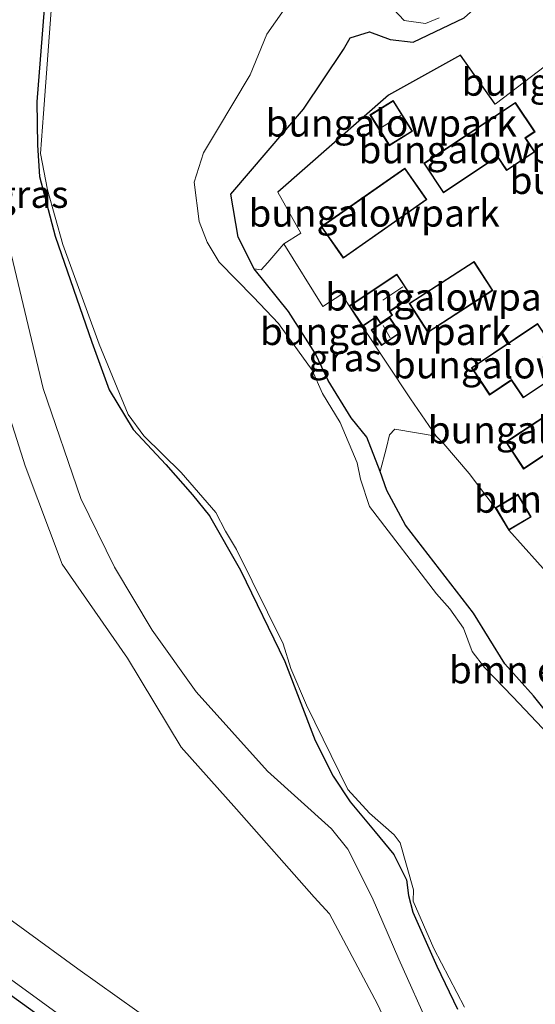
# Model space of a CAD drawing. Units: metres. Extents: x 50000 to 60008, y 393750 to 400003.
# Drawn here: x 54313 to 54360, y 394100 to 394191 of the extents above; entities that cross this region are included whole.
import ezdxf
from ezdxf.enums import TextEntityAlignment as Align

# ---------------------------------------------------------------- set-up
doc = ezdxf.new("R2010")
doc.units = ezdxf.units.M
doc.linetypes.add('IE-TERREINAFSCHEIDING', pattern=[10, 8, -2])
for name, color, linetype, lineweight in [('B-ME-GR-BOMENSTRUIKEN-GV-B6', 93, 'Continuous', 18), ('B-ME-GR-BOOM-GV-B6', 93, 'Continuous', 18), ('B-ME-GW-INSTEEKWATERGANG-L-B1', 10, 'Continuous', 25), ('B-ME-GW-KRUINLIJN-L-B1', 93, 'Continuous', 18), ('B-ME-IE-GRASLAND-GV-B6', 93, 'Continuous', 18), ('B-ME-IE-GRONDWERKLIJN-GROND_INGERICHT-GV-B6', 253, 'Continuous', 18), ('B-ME-IE-TERREINAFSCHEIDING-HAAG-L-B1', 10, 'Continuous', 25), ('B-ME-IE-TERREINAFSCHEIDING-RASTERHEKWERK-L-B1', 8, 'IE-TERREINAFSCHEIDING', 18), ('B-ME-KG-KADASTRAAL-DAKRAND-L-B1', 13, 'Continuous', 18), ('B-ME-KG-KADASTRAAL-NOKLIJN-L-B1', 13, 'Continuous', 18), ('B-ME-OG-BEBOUWING-GV-B6', 173, 'Continuous', 18), ('B-ME-OG-WATER-GV-B6', 153, 'Continuous', 18)]:
    doc.layers.add(name, color=color, linetype=linetype, lineweight=lineweight)
doc.styles.add('NLCS-ISO', font='NLCS-ISO.TTF')

msp = doc.modelspace()

# ---------------------------------------------------------------- linework, layer by layer
at = {"layer": 'B-ME-GR-BOMENSTRUIKEN-GV-B6'}
for points in [[(54334.086, 394168.063, 0.119), (54332.619, 394170.977, 0.078), (54331.948, 394174.907, 0.015), (54338.636, 394182.738, -0.045), (54342.313, 394188.194, -0.133), (54342.923, 394189.279, -0.156), (54344.715, 394189.838, -0.169), (54346.614, 394189.138, -0.144), (54348.727, 394188.883, -0.069), (54353.399, 394191.125, 0.153)], [(54419.666, 394113.372, 0.301), (54414.541, 394121.584, 0.501), (54413.094, 394123.542, 0.572), (54410.264, 394129.138, 0.248), (54408.609, 394132.121, 0.317), (54406.322, 394134.213, 0.458), (54403.148, 394137.851, 0.524), (54399.206, 394143.542, 0.581), (54396.258, 394149.393, 0.561), (54386.819, 394164.608, 0.462), (54377.846, 394177.069, 0.608), (54372.968, 394183.163, 0.453), (54368.173, 394189.01, 0.242), (54367.411, 394189.981, 0.297), (54365.503, 394190.236, 0.359), (54356.25, 394183.192, 0.322), (54353.062, 394187.673, 0.312), (54346.441, 394184.019, 0.21), (54336.27, 394175.098, 0.208), (54338.402, 394171.333, 0.208), (54336.829, 394170.341, 0.228), (54335.342, 394168.637, 0.242), (54334.753, 394167.976, 0.176), (54334.086, 394168.063, 0.119)], [(54365.934, 394121.125, 0.227), (54359.79, 394128.81, 0.161), (54357.157, 394131.76, 0.15), (54354.255, 394136.405, 0.171), (54348.02, 394144.507, 0.137), (54346.286, 394147.68, 0.112), (54345.695, 394149.425, 0.078), (54346.259, 394151.636, 0.155), (54346.535, 394152.792, 0.172), (54347.029, 394153.311, 0.185), (54350.829, 394152.674, 0.307), (54351.554, 394151.975, 0.367), (54353.876, 394149.257, 0.271), (54356.27, 394146.109, 0.179), (54357.502, 394144.034, 0.179), (54361.474, 394139.643, 0.145)]]:
    msp.add_polyline3d(points, dxfattribs=at)
at = {"layer": 'B-ME-GR-BOOM-GV-B6'}
msp.add_polyline3d([(54309.739, 394160.321, 0.916), (54313.05, 394149.953, 1.08), (54316.443, 394140.923, 1.176), (54322.459, 394132.284, 1.135), (54327.389, 394124.106, 1.089), (54332.483, 394118.401, 1.08), (54339.606, 394110.339, 0.933), (54341.018, 394108.801, 0.779), (54345.442, 394100.48, 0.692), (54351.441, 394087.575, 0.746), (54355.39, 394080.186, 0.61), (54355.713, 394078.14, 0.543), (54354.709, 394077.946, 0.531), (54352.624, 394078.92, 0.604), (54345.28, 394084.655, 0.746), (54335.982, 394090.882, 1.013), (54317.887, 394103.741, 1.235), (54303.225, 394114.403, 1.258)], dxfattribs=at)
at = {"layer": 'B-ME-GW-INSTEEKWATERGANG-L-B1'}
for points in [[(54334.086, 394168.063, 0.119), (54332.619, 394170.977, 0.078), (54331.948, 394174.907, 0.015), (54338.636, 394182.738, -0.045), (54342.313, 394188.194, -0.133), (54342.923, 394189.279, -0.156), (54344.715, 394189.838, -0.169), (54346.614, 394189.138, -0.144), (54348.727, 394188.883, -0.069), (54353.399, 394191.125, 0.153), (54359.277, 394196.377, 0.237), (54363.337, 394198.489, 0.244), (54365.104, 394197.374, 0.234), (54366.129, 394196.202, 0.234), (54367.307, 394194.764, 0.234)], [(54315.063, 394195.475, -0.37), (54314.105, 394183.39, -0.305), (54314.186, 394179.415, -0.31), (54314.361, 394176.551, -0.331), (54315.806, 394171.069, -0.381), (54319.172, 394161.32, -0.389), (54320.769, 394156.953, -0.387), (54322.964, 394153.282, -0.437), (54325.977, 394150.08, -0.373), (54328.429, 394147.291, -0.37), (54329.999, 394145.374, -0.375), (54332.841, 394140.372, -0.38), (54336.928, 394131.975, -0.306), (54339.717, 394124.712, -0.287), (54341.353, 394121.454, -0.285), (54342.927, 394119.07, -0.266), (54345.228, 394116.34, -0.231), (54346.934, 394114.238, -0.214), (54348.094, 394111.91, -0.219), (54348.302, 394110.474, -0.207), (54348.687, 394108.934, -0.212), (54350.91, 394103.987, -0.264), (54352.791, 394100.047, -0.248)], [(54345.695, 394149.425, 0.078), (54344.464, 394152.593, 0.078), (54343.005, 394154.368, 0.102), (54340.892, 394157.792, 0.114), (54339.726, 394160.234, 0.124), (54337.255, 394164.128, 0.109), (54334.086, 394168.063, 0.119)], [(54363.319, 394065.498, 0.078), (54356.403, 394069.57, 0.049), (54349.754, 394074.147, 0.076), (54338.39, 394082.388, 0.167), (54322.932, 394093.209, 0.214), (54312.808, 394100.518, 0.31), (54297.558, 394111.488, 0.451), (54283.524, 394121.513, 0.531), (54273.005, 394128.947, 0.584), (54263.34, 394135.404, 0.405), (54251.974, 394143.496, 0.507), (54240.072, 394151.956, 0.528), (54230.407, 394158.618, 0.541), (54220.641, 394166.074, 0.563)], [(54369.928, 394114.729, 0.169), (54365.934, 394121.125, 0.227), (54359.79, 394128.81, 0.161), (54357.157, 394131.76, 0.15), (54354.255, 394136.405, 0.171), (54348.02, 394144.507, 0.137), (54346.286, 394147.68, 0.112), (54345.695, 394149.425, 0.078)]]:
    msp.add_polyline3d(points, dxfattribs=at)
at = {"layer": 'B-ME-GW-KRUINLIJN-L-B1'}
for points in [[(54305.524, 394196.956, 0.892), (54307.088, 394188.607, 1.008), (54308.842, 394181.308, 0.972), (54311.943, 394168.646, 0.927), (54314.685, 394157.07, 0.812), (54318.152, 394146.939, 0.905), (54321.24, 394140.64, 0.912), (54324.709, 394134.853, 0.928), (54328.774, 394129.203, 0.909), (54335.318, 394121.894, 1.011), (54341.199, 394116.61, 0.843), (54342.721, 394114.725, 0.788), (54344.949, 394110.281, 0.737), (54347.395, 394104.64, 0.648), (54350.313, 394098.126, 0.555), (54351.614, 394092.944, 0.543), (54353.584, 394088.234, 0.496), (54356.442, 394083.358, 0.429), (54359.224, 394079.995, 0.391), (54361.974, 394076.994, 0.331), (54366.292, 394072.898, 0.203), (54368.947, 394071.341, 0.178), (54370.857, 394071.029, 0.102), (54372.659, 394070.243, 0.027)], [(54363.319, 394065.498, 0.078), (54356.174, 394070.173, 0.207), (54344.806, 394078.529, 0.57), (54336.708, 394084.505, 0.666), (54327.029, 394091.189, 0.839), (54318.017, 394098.196, 0.993), (54307.497, 394105.835, 1.083), (54294.622, 394115.175, 1.113), (54284.169, 394122.236, 1.122), (54276.369, 394127.797, 1.155), (54267.203, 394134.305, 1.215), (54258.169, 394140.889, 1.203), (54246.929, 394148.555, 1.127), (54237.924, 394154.833, 1.101), (54227.983, 394161.924, 1.066), (54226.14, 394163.243, 1.007), (54223.956, 394164.338, 0.897), (54220.641, 394166.074, 0.563)]]:
    msp.add_polyline3d(points, dxfattribs=at)
at = {"layer": 'B-ME-IE-GRASLAND-GV-B6'}
for points in [[(54315.784, 394196.771, -0.584), (54314.717, 394182.328, -0.586), (54314.438, 394178.639, -0.588), (54315.085, 394175.312, -0.588), (54316.503, 394170.285, -0.588), (54319.84, 394161.121, -0.59), (54322.521, 394154.678, -0.592), (54323.967, 394152.72, -0.592), (54327.4, 394149.348, -0.592), (54330.577, 394145.662, -0.595), (54331.474, 394143.946, -0.595), (54332.472, 394142.258, -0.595), (54336.753, 394133.592, -0.596), (54337.464, 394131.33, -0.596), (54338.924, 394127.97, -0.596), (54342.723, 394120.231, -0.598), (54344.707, 394118.054, -0.598), (54346.978, 394116.04, -0.598), (54347.51, 394115.318, -0.598), (54348.749, 394111.006, -0.601), (54348.728, 394109.967, -0.601), (54350.622, 394105.595, -0.601), (54353.448, 394100.225, -0.603)], [(54315.063, 394195.475, -0.37), (54314.105, 394183.39, -0.305), (54314.186, 394179.415, -0.31), (54314.361, 394176.551, -0.331), (54315.806, 394171.069, -0.381), (54319.172, 394161.32, -0.389), (54320.769, 394156.953, -0.387), (54322.964, 394153.282, -0.437), (54325.977, 394150.08, -0.373), (54328.429, 394147.291, -0.37), (54329.999, 394145.374, -0.375), (54332.841, 394140.372, -0.38), (54336.928, 394131.975, -0.306), (54339.717, 394124.712, -0.287), (54341.353, 394121.454, -0.285), (54342.927, 394119.07, -0.266), (54345.228, 394116.34, -0.231), (54346.934, 394114.238, -0.214), (54348.094, 394111.91, -0.219), (54348.302, 394110.474, -0.207), (54348.687, 394108.934, -0.212), (54350.91, 394103.987, -0.264), (54352.791, 394100.047, -0.248)], [(54352.791, 394100.047, -0.248), (54350.91, 394103.987, -0.264), (54348.687, 394108.934, -0.212), (54348.302, 394110.474, -0.207), (54348.094, 394111.91, -0.219), (54346.934, 394114.238, -0.214), (54345.228, 394116.34, -0.231), (54342.927, 394119.07, -0.266), (54341.353, 394121.454, -0.285), (54339.717, 394124.712, -0.287), (54336.928, 394131.975, -0.306), (54332.841, 394140.372, -0.38), (54329.999, 394145.374, -0.375), (54328.429, 394147.291, -0.37), (54325.977, 394150.08, -0.373), (54322.964, 394153.282, -0.437), (54320.769, 394156.953, -0.387), (54319.172, 394161.32, -0.389), (54315.806, 394171.069, -0.381), (54314.361, 394176.551, -0.331), (54314.186, 394179.415, -0.31), (54314.105, 394183.39, -0.305), (54315.063, 394195.475, -0.37)], [(54361.152, 394125.28, -0.599), (54357.874, 394128.741, -0.599), (54355.267, 394131.441, -0.599), (54354.134, 394132.904, -0.599), (54353.35, 394135.037, -0.599), (54352.096, 394136.812, -0.599), (54350.865, 394138.189, -0.599), (54344.695, 394146.223, -0.595), (54343.879, 394148.719, -0.595), (54343.576, 394150.218, -0.595), (54342.006, 394153.925, -0.595), (54340.381, 394156.603, -0.595), (54339.436, 394158.76, -0.595), (54336.325, 394163.047, -0.591), (54334.031, 394165.458, -0.591), (54330.871, 394168.663, -0.591), (54329.784, 394170.504, -0.591), (54329.047, 394172.401, -0.591), (54328.589, 394176.006, -0.589), (54329.437, 394178.724, -0.589), (54330.645, 394180.709, -0.589), (54333.732, 394185.875, -0.588), (54335.263, 394189.601, -0.588), (54337.863, 394193.341, -0.586)], [(54346.408, 394192.437, -0.583), (54347.888, 394190.879, -0.583), (54349.865, 394190.606, -0.583), (54351.124, 394191.123, -0.583)], [(54353.399, 394191.125, 0.153), (54348.727, 394188.883, -0.069), (54346.614, 394189.138, -0.144), (54344.715, 394189.838, -0.169), (54342.923, 394189.279, -0.156), (54342.313, 394188.194, -0.133), (54338.636, 394182.738, -0.045), (54331.948, 394174.907, 0.015), (54332.619, 394170.977, 0.078), (54334.086, 394168.063, 0.119), (54337.255, 394164.128, 0.109), (54339.726, 394160.234, 0.124), (54340.892, 394157.792, 0.114), (54343.005, 394154.368, 0.102), (54344.464, 394152.593, 0.078), (54345.695, 394149.425, 0.078), (54346.286, 394147.68, 0.112), (54348.02, 394144.507, 0.137), (54354.255, 394136.405, 0.171), (54357.157, 394131.76, 0.15), (54359.79, 394128.81, 0.161), (54365.934, 394121.125, 0.227)], [(54334.086, 394168.063, 0.119), (54334.753, 394167.976, 0.176), (54335.342, 394168.637, 0.242), (54336.829, 394170.341, 0.228), (54340.424, 394164.604, 0.279), (54342.145, 394165.724, 0.289), (54342.824, 394164.641, 0.116), (54344.074, 394162.767, 0.116), (54348.471, 394156.11, 0.257), (54350.829, 394152.674, 0.307), (54347.029, 394153.311, 0.185), (54346.535, 394152.792, 0.172), (54346.259, 394151.636, 0.155), (54345.695, 394149.425, 0.078), (54344.464, 394152.593, 0.078), (54343.005, 394154.368, 0.102), (54340.892, 394157.792, 0.114), (54339.726, 394160.234, 0.124), (54337.255, 394164.128, 0.109), (54334.086, 394168.063, 0.119)], [(54350.313, 394098.126, 0.555), (54347.395, 394104.64, 0.648), (54344.949, 394110.281, 0.737), (54342.721, 394114.725, 0.788), (54341.199, 394116.61, 0.843), (54335.318, 394121.894, 1.011), (54328.774, 394129.203, 0.909), (54324.709, 394134.853, 0.928), (54321.24, 394140.64, 0.912), (54318.152, 394146.939, 0.905), (54314.685, 394157.07, 0.812), (54311.943, 394168.646, 0.927)], [(54311.943, 394168.646, 0.927), (54314.685, 394157.07, 0.812), (54318.152, 394146.939, 0.905), (54321.24, 394140.64, 0.912), (54324.709, 394134.853, 0.928), (54328.774, 394129.203, 0.909), (54335.318, 394121.894, 1.011), (54341.199, 394116.61, 0.843), (54342.721, 394114.725, 0.788), (54344.949, 394110.281, 0.737), (54347.395, 394104.64, 0.648), (54350.313, 394098.126, 0.555)], [(54303.225, 394114.403, 1.258), (54317.887, 394103.741, 1.235), (54335.982, 394090.882, 1.013), (54345.28, 394084.655, 0.746), (54352.624, 394078.92, 0.604), (54354.709, 394077.946, 0.531), (54355.713, 394078.14, 0.543), (54355.39, 394080.186, 0.61), (54351.441, 394087.575, 0.746), (54345.442, 394100.48, 0.692), (54341.018, 394108.801, 0.779), (54339.606, 394110.339, 0.933), (54332.483, 394118.401, 1.08), (54327.389, 394124.106, 1.089), (54322.459, 394132.284, 1.135), (54316.443, 394140.923, 1.176), (54313.05, 394149.953, 1.08), (54309.739, 394160.321, 0.916)], [(54356.174, 394070.173, 0.207), (54363.319, 394065.498, 0.078), (54356.403, 394069.57, 0.049), (54349.754, 394074.147, 0.076), (54338.39, 394082.388, 0.167), (54322.932, 394093.209, 0.214), (54312.808, 394100.518, 0.31), (54297.558, 394111.488, 0.451)], [(54297.558, 394111.488, 0.451), (54312.808, 394100.518, 0.31), (54322.932, 394093.209, 0.214)], [(54307.497, 394105.835, 1.083), (54318.017, 394098.196, 0.993), (54327.029, 394091.189, 0.839), (54336.708, 394084.505, 0.666), (54344.806, 394078.529, 0.57), (54356.174, 394070.173, 0.207)], [(54318.017, 394098.196, 0.993), (54307.497, 394105.835, 1.083)]]:
    msp.add_polyline3d(points, dxfattribs=at)
at = {"layer": 'B-ME-IE-GRONDWERKLIJN-GROND_INGERICHT-GV-B6'}
for points in [[(54361.474, 394139.643, 0.145), (54357.502, 394144.034, 0.179), (54359.58, 394145.267, 0.179), (54358.347, 394147.343, 0.179), (54356.27, 394146.109, 0.179), (54353.876, 394149.257, 0.271), (54351.554, 394151.975, 0.367), (54350.829, 394152.674, 0.307), (54348.471, 394156.11, 0.257), (54344.074, 394162.767, 0.116), (54345.323, 394163.601, 0.116), (54345.703, 394163.03, 0.116), (54346.831, 394163.792, 0.116), (54346.595, 394164.148, 0.116), (54348.607, 394165.49, 0.116), (54347.217, 394167.573, 0.116), (54342.824, 394164.641, 0.116), (54342.145, 394165.724, 0.289), (54340.424, 394164.604, 0.279), (54336.829, 394170.341, 0.228), (54338.402, 394171.333, 0.208), (54336.27, 394175.098, 0.208), (54346.441, 394184.019, 0.21), (54353.062, 394187.673, 0.312), (54356.25, 394183.192, 0.322), (54365.503, 394190.236, 0.359)], [(54348.652, 394180.701, 0.089), (54346.886, 394183.536, 0.089), (54344.748, 394182.205, 0.089), (54346.515, 394179.369, 0.089), (54348.652, 394180.701, 0.089)], [(54349.702, 394177.751, 0.089), (54351.503, 394175.039, 0.089), (54356.474, 394178.341, 0.089), (54357.314, 394177.077, 0.089), (54359.912, 394178.802, 0.089), (54359.066, 394180.076, 0.089), (54359.923, 394180.646, 0.089), (54358.127, 394183.349, 0.089), (54349.702, 394177.751, 0.089)], [(54342.288, 394169.042, 0.089), (54349.99, 394174.416, 0.089), (54347.967, 394177.314, 0.089), (54340.265, 394171.94, 0.089), (54342.288, 394169.042, 0.089)], [(54356.048, 394166.071, 0.116), (54354.322, 394168.741, 0.116), (54348.343, 394164.874, 0.116), (54350.07, 394162.204, 0.116), (54356.048, 394166.071, 0.116)], [(54347.522, 394162.165, 0.116), (54346.562, 394163.587, 0.116), (54344.86, 394162.44, 0.116), (54345.82, 394161.016, 0.116), (54347.522, 394162.165, 0.116)], [(54360.159, 394163.041, 0.211), (54354.074, 394158.963, 0.211), (54355.75, 394156.462, 0.211), (54357.758, 394157.808, 0.211), (54358.842, 394156.19, 0.211), (54361.879, 394158.224, 0.211), (54360.743, 394159.918, 0.211), (54361.783, 394160.615, 0.211), (54360.159, 394163.041, 0.211)], [(54358.866, 394149.662, 0.226), (54366.005, 394154.368, 0.226), (54364.365, 394156.856, 0.226), (54357.226, 394152.149, 0.226), (54358.866, 394149.662, 0.226)]]:
    msp.add_polyline3d(points, dxfattribs=at)
at = {"layer": 'B-ME-IE-TERREINAFSCHEIDING-HAAG-L-B1'}
msp.add_polyline3d([(54356.25, 394183.192, 0.322), (54353.062, 394187.673, 0.312), (54346.441, 394184.019, 0.21), (54336.27, 394175.098, 0.208)], dxfattribs=at)
at = {"layer": 'B-ME-IE-TERREINAFSCHEIDING-RASTERHEKWERK-L-B1'}
msp.add_line((54344.074, 394162.767, 0.116), (54348.471, 394156.11, 0.257), dxfattribs=at)
for points in [[(54336.27, 394175.098, 0.208), (54338.402, 394171.333, 0.208), (54336.829, 394170.341, 0.228)], [(54336.829, 394170.341, 0.228), (54340.424, 394164.604, 0.279), (54342.145, 394165.724, 0.289), (54342.824, 394164.641, 0.116)]]:
    msp.add_polyline3d(points, dxfattribs=at)
at = {"layer": 'B-ME-KG-KADASTRAAL-DAKRAND-L-B1'}
for points in [[(54346.531, 394179.438, 2.163), (54344.817, 394182.189, 2.163), (54346.87, 394183.467, 2.163), (54348.583, 394180.717, 2.163), (54346.531, 394179.438, 2.163)], [(54351.517, 394175.108, 2.804), (54349.771, 394177.737, 2.804), (54358.113, 394183.28, 2.813), (54359.854, 394180.66, 2.874), (54358.997, 394180.09, 2.874), (54359.843, 394178.816, 2.604), (54357.328, 394177.146, 2.604), (54356.488, 394178.41, 2.826), (54351.517, 394175.108, 2.804)], [(54342.3, 394169.112, 2.66), (54340.335, 394171.928, 2.66), (54347.955, 394177.244, 2.66), (54349.92, 394174.428, 2.67), (54342.3, 394169.112, 2.66)], [(54350.085, 394162.273, 2.69), (54348.412, 394164.859, 2.69), (54354.307, 394168.672, 2.781), (54355.979, 394166.086, 2.781), (54350.085, 394162.273, 2.69)], [(54344.088, 394162.836, 2.028), (54342.893, 394164.627, 2.061), (54347.203, 394167.504, 2.061), (54348.538, 394165.504, 2.061), (54346.526, 394164.162, 2.061), (54346.768, 394163.8, 2.028), (54345.718, 394163.104, 2.028), (54345.337, 394163.67, 2.028), (54344.088, 394162.836, 2.028)], [(54345.833, 394161.085, 1.854), (54344.929, 394162.426, 1.854), (54346.549, 394163.518, 1.854), (54347.453, 394162.178, 1.854), (54345.833, 394161.085, 1.854)], [(54358.856, 394156.259, 2.354), (54357.772, 394157.877, 2.73), (54355.764, 394156.531, 2.729), (54354.143, 394158.949, 2.729), (54360.145, 394162.972, 2.729), (54361.714, 394160.629, 2.759), (54360.674, 394159.932, 2.759), (54361.81, 394158.238, 2.369), (54358.856, 394156.259, 2.354)], [(54358.88, 394149.731, 2.766), (54357.295, 394152.135, 2.765), (54364.351, 394156.787, 2.766), (54365.936, 394154.382, 2.819), (54358.88, 394149.731, 2.766)], [(54357.519, 394144.103, 2.309), (54356.339, 394146.092, 2.309), (54358.33, 394147.274, 2.309), (54359.511, 394145.284, 2.309), (54357.519, 394144.103, 2.309)]]:
    msp.add_polyline3d(points, dxfattribs=at)
at = {"layer": 'B-ME-KG-KADASTRAAL-NOKLIJN-L-B1'}
for p, q in [((54347.597, 394182.156, 2.599), (54345.667, 394180.951, 2.599)), ((54347.772, 394166.39, 2.585), (54345.922, 394165.181, 2.585)), ((54346.611, 394161.731, 2.114), (54345.946, 394162.856, 2.114))]:
    msp.add_line(p, q, dxfattribs=at)
at = {"layer": 'B-ME-OG-BEBOUWING-GV-B6'}
for points in [[(54348.652, 394180.701, 0.089), (54346.515, 394179.369, 0.089), (54344.748, 394182.205, 0.089), (54346.886, 394183.536, 0.089), (54348.652, 394180.701, 0.089)], [(54358.127, 394183.349, 0.089), (54359.923, 394180.646, 0.089), (54359.066, 394180.076, 0.089), (54359.912, 394178.802, 0.089), (54357.314, 394177.077, 0.089), (54356.474, 394178.341, 0.089), (54351.503, 394175.039, 0.089), (54349.702, 394177.751, 0.089), (54358.127, 394183.349, 0.089)], [(54347.967, 394177.314, 0.089), (54349.99, 394174.416, 0.089), (54342.288, 394169.042, 0.089), (54340.265, 394171.94, 0.089), (54347.967, 394177.314, 0.089)], [(54348.343, 394164.874, 0.116), (54354.322, 394168.741, 0.116), (54356.048, 394166.071, 0.116), (54350.07, 394162.204, 0.116), (54348.343, 394164.874, 0.116)], [(54344.074, 394162.767, 0.116), (54342.824, 394164.641, 0.116), (54347.217, 394167.573, 0.116), (54348.607, 394165.49, 0.116), (54346.595, 394164.148, 0.116), (54346.831, 394163.792, 0.116), (54345.703, 394163.03, 0.116), (54345.323, 394163.601, 0.116), (54344.074, 394162.767, 0.116)], [(54346.562, 394163.587, 0.116), (54347.522, 394162.165, 0.116), (54345.82, 394161.016, 0.116), (54344.86, 394162.44, 0.116), (54346.562, 394163.587, 0.116)], [(54360.159, 394163.041, 0.211), (54361.783, 394160.615, 0.211), (54360.743, 394159.918, 0.211), (54361.879, 394158.224, 0.211), (54358.842, 394156.19, 0.211), (54357.758, 394157.808, 0.211), (54355.75, 394156.462, 0.211), (54354.074, 394158.963, 0.211), (54360.159, 394163.041, 0.211)], [(54364.365, 394156.856, 0.226), (54366.005, 394154.368, 0.226), (54358.866, 394149.662, 0.226), (54357.226, 394152.149, 0.226), (54364.365, 394156.856, 0.226)], [(54357.502, 394144.034, 0.179), (54356.27, 394146.109, 0.179), (54358.347, 394147.343, 0.179), (54359.58, 394145.267, 0.179), (54357.502, 394144.034, 0.179)]]:
    msp.add_polyline3d(points, dxfattribs=at)
at = {"layer": 'B-ME-OG-WATER-GV-B6'}
for points in [[(54353.448, 394100.225, -0.603), (54350.622, 394105.595, -0.601), (54348.728, 394109.967, -0.601), (54348.749, 394111.006, -0.601), (54347.51, 394115.318, -0.598), (54346.978, 394116.04, -0.598), (54344.707, 394118.054, -0.598), (54342.723, 394120.231, -0.598), (54338.924, 394127.97, -0.596), (54337.464, 394131.33, -0.596), (54336.753, 394133.592, -0.596), (54332.472, 394142.258, -0.595), (54331.474, 394143.946, -0.595), (54330.577, 394145.662, -0.595), (54327.4, 394149.348, -0.592), (54323.967, 394152.72, -0.592), (54322.521, 394154.678, -0.592), (54319.84, 394161.121, -0.59), (54316.503, 394170.285, -0.588), (54315.085, 394175.312, -0.588), (54314.438, 394178.639, -0.588), (54314.717, 394182.328, -0.586), (54315.784, 394196.771, -0.584)], [(54337.863, 394193.341, -0.586), (54335.263, 394189.601, -0.588), (54333.732, 394185.875, -0.588), (54330.645, 394180.709, -0.589), (54329.437, 394178.724, -0.589), (54328.589, 394176.006, -0.589), (54329.047, 394172.401, -0.591), (54329.784, 394170.504, -0.591), (54330.871, 394168.663, -0.591), (54334.031, 394165.458, -0.591), (54336.325, 394163.047, -0.591), (54339.436, 394158.76, -0.595), (54340.381, 394156.603, -0.595), (54342.006, 394153.925, -0.595), (54343.576, 394150.218, -0.595), (54343.879, 394148.719, -0.595), (54344.695, 394146.223, -0.595), (54350.865, 394138.189, -0.599), (54352.096, 394136.812, -0.599), (54353.35, 394135.037, -0.599), (54354.134, 394132.904, -0.599), (54355.267, 394131.441, -0.599), (54357.874, 394128.741, -0.599), (54361.152, 394125.28, -0.599)], [(54351.124, 394191.123, -0.583), (54349.865, 394190.606, -0.583), (54347.888, 394190.879, -0.583), (54346.408, 394192.437, -0.583)]]:
    msp.add_polyline3d(points, dxfattribs=at)

# ---------------------------------------------------------------- texts
at = {"layer": 'B-ME-GR-BOMENSTRUIKEN-GV-B6', "ltscale": 0.2, "style": 'NLCS-ISO'}
msp.add_text('bmn en strkn', height=2.5, dxfattribs=at).set_placement((54362.5069, 394131.2161), align=Align.MIDDLE_CENTER)
at = {"layer": 'B-ME-IE-GRASLAND-GV-B6', "ltscale": 0.2, "style": 'NLCS-ISO'}
for p in [(54313.6465, 394174.9075), (54342.4575, 394159.883)]:
    msp.add_text('gras', height=2.5, dxfattribs=at).set_placement(p, align=Align.MIDDLE_CENTER)
at = {"layer": 'B-ME-IE-GRONDWERKLIJN-GROND_INGERICHT-GV-B6', "ltscale": 0.2, "style": 'NLCS-ISO'}
for p in [(54364.7172, 394185.212), (54346.7001, 394181.4527), (54355.2472, 394178.9982), (54369.1414, 394176.1774), (54345.1275, 394173.178), (54352.1956, 394165.4725), (54346.1909, 394162.3018), (54358.4048, 394159.2367), (54361.6156, 394153.2589), (54365.8672, 394146.8968)]:
    msp.add_text('bungalowpark', height=2.5, dxfattribs=at).set_placement(p, align=Align.MIDDLE_CENTER)

doc.saveas('drawing.dxf')
